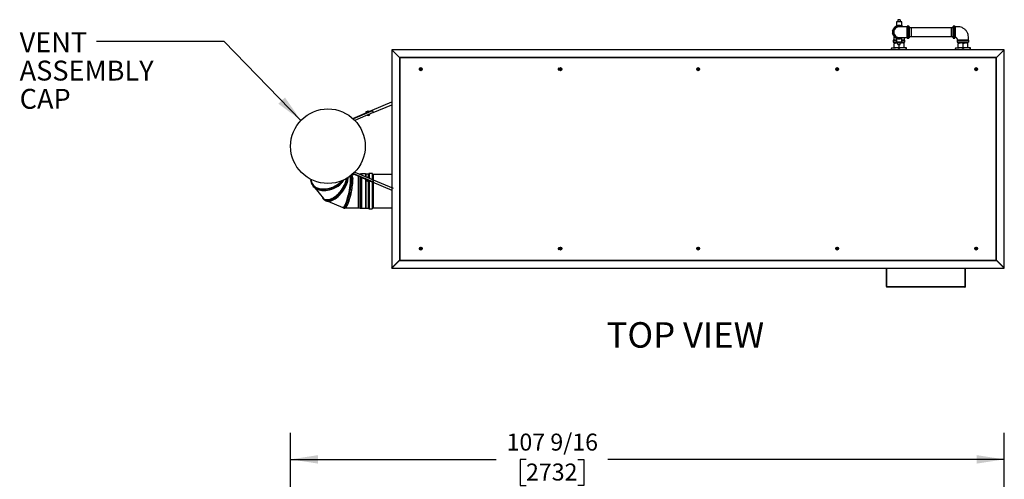
# Model space of a CAD drawing. Units: inches. Extents: x 0.7 to 15.3, y 0.6 to 10.4.
# Drawn here: x 4.6 to 9.3, y 8.3 to 10.4 of the extents above; entities that cross this region are included whole.
import ezdxf

# ---------------------------------------------------------------- set-up
doc = ezdxf.new("R2010")
doc.units = ezdxf.units.IN
doc.header["$MEASUREMENT"] = 0
doc.layers.add('FORMAT', color=7, linetype='Continuous')
doc.styles.add('SLDTEXTSTYLE0', font='TXT', dxfattribs={"width": 0.605})
doc.dimstyles.new('SLDDIMSTYLE0', dxfattribs={"dimtxt": 0.08, "dimasz": 0.13, "dimexe": 0, "dimexo": 0.0625, "dimgap": 0.02, "dimtad": 0, "dimtih": 1, "dimtoh": 1, "dimdec": 6, "dimlfac": 32, "dimrnd": 1e-09, "dimzin": 12, "dimdsep": 46, "dimlunit": 5, "dimtxsty": 'SLDTEXTSTYLE0', "dimsah": 1, "dimcen": 0.09, "dimadec": 0, "dimazin": 3, "dimtfac": 1, "dimtdec": 0, "dimtofl": 0, "dimtmove": 0, "dimatfit": 3, "dimfxl": 0, "dimfrac": 2, "dimtolj": 1, "dimtzin": 12, "dimarcsym": 0})
doc.dimstyles.new('SLDDIMSTYLE4', dxfattribs={"dimtxt": 0.18, "dimasz": 0.13, "dimexe": 0, "dimexo": 0.0625, "dimgap": 0, "dimtad": 0, "dimtih": 1, "dimtoh": 1, "dimdec": 0, "dimrnd": 1e-09, "dimzin": 0, "dimdsep": 46, "dimlunit": 5, "dimtxsty": 'Standard', "dimsah": 1, "dimcen": 0.09, "dimadec": 0, "dimazin": 0, "dimtfac": 0.13, "dimtdec": 0, "dimtofl": 0, "dimtmove": 0, "dimatfit": 3, "dimfxl": 0, "dimfrac": 2, "dimtolj": 1, "dimtzin": 0, "dimarcsym": 0})

# ---------------------------------------------------------------- blocks, each defined once
blk = doc.blocks.new('_D_11')
at = {"layer": 'FORMAT'}
for p, q in [((5.9144, 8.0046), (5.9144, 8.4733)), ((9.2757, 7.3183), (9.2757, 8.4733)), ((5.9144, 8.3483), (6.8828, 8.3483)), ((7.0233, 8.3482), (6.9958, 8.3482)), ((6.9958, 8.3482), (6.9958, 8.2254)), ((7.2678, 8.3482), (7.2953, 8.3482)), ((7.2953, 8.3482), (7.2953, 8.2254)), ((9.2757, 8.3483), (7.4083, 8.3483)), ((6.9958, 8.2254), (7.0233, 8.2254)), ((7.2953, 8.2254), (7.2678, 8.2254))]:
    blk.add_line(p, q, dxfattribs=at)
for points in [[(5.9144, 8.3483), (6.0444, 8.3283), (6.0444, 8.3683)], [(9.2757, 8.3483), (9.1457, 8.3683), (9.1457, 8.3283)]]:
    blk.add_solid(points, dxfattribs=at)
at = {"layer": 'FORMAT', "char_height": 0.08, "attachment_point": 1, "style": 'SLDTEXTSTYLE0'}
for s, insert in [('107 9/16', (6.9317, 8.4697)), ('2732', (7.0233, 8.3286))]:
    blk.add_mtext(s, dxfattribs=dict(at, insert=insert))
blk = doc.blocks.new('SW_NOTE_0_11')
at = {"layer": 'FORMAT', "color": 0, "char_height": 0.09375, "attachment_point": 1, "style": 'SLDTEXTSTYLE0'}
for s, insert in [('VENT', (-0.3615, 0.0436)), ('ASSEMBLY', (-0.3615, -0.0895)), ('CAP', (-0.3615, -0.2226))]:
    blk.add_mtext(s, dxfattribs=dict(at, insert=insert))
blk = doc.blocks.new('SW_NOTE_0_12')
at = {"layer": 'FORMAT', "color": 0, "insert": (0.3975, 0.1547), "char_height": 0.12, "attachment_point": 2, "style": 'SLDTEXTSTYLE0'}
blk.add_mtext('TOP VIEW', dxfattribs=at)

msp = doc.modelspace()

# ---------------------------------------------------------------- linework, layer by layer
at = {"color": 7, "linetype": 'Continuous', "lineweight": 25}
for p, q in [((8.76751591, 10.40952033), (8.76751591, 10.39026289)), ((8.79290654, 10.40952033), (8.76751591, 10.40952033)), ((8.76933669, 10.39100471), (8.78021123, 10.39100471)), ((8.7730371, 10.41139533), (8.77181425, 10.41009388)), ((8.77181425, 10.41009388), (8.7718321, 10.40952033)), ((8.7886082, 10.41009388), (8.77181425, 10.41009388)), ((8.7730371, 10.41139533), (8.77437529, 10.41139533)), ((8.77437529, 10.42045783), (8.77437529, 10.41139533)), ((8.78604716, 10.42045783), (8.77437529, 10.42045783)), ((8.77603871, 10.41139533), (8.77437529, 10.41139533)), ((8.77603871, 10.41139533), (8.78438374, 10.41139533)), ((8.78021123, 10.39100471), (8.79108577, 10.39100471)), ((8.78604716, 10.41139533), (8.78438374, 10.41139533)), ((8.78604716, 10.42045783), (8.78604716, 10.41139533)), ((8.78604716, 10.41139533), (8.78738535, 10.41139533)), ((8.7886082, 10.41009388), (8.78738535, 10.41139533)), ((8.78859035, 10.40952033), (8.7886082, 10.41009388)), ((8.79290654, 10.39026289), (8.79290654, 10.40952033)), ((8.81771123, 10.36170783), (8.81771123, 10.38842658)), ((8.82614873, 10.38936408), (8.81864873, 10.38936408)), ((8.81864873, 10.38936408), (8.81864873, 10.36170783)), ((8.82614873, 10.33405158), (8.82614873, 10.38936408)), ((8.82708623, 10.38842658), (8.82708623, 10.33498908)), ((9.03441123, 10.36170783), (9.03441123, 10.38842658)), ((9.04284873, 10.38936408), (9.03534873, 10.38936408)), ((9.03534873, 10.38936408), (9.03534873, 10.36170783)), ((9.04284873, 10.33405158), (9.04284873, 10.38936408)), ((9.04378623, 10.38842658), (9.04378623, 10.33498908)), ((8.74940212, 10.36693864), (8.75483939, 10.37635627)), ((8.75483939, 10.34705939), (8.74940212, 10.35647702)), ((8.75483939, 10.37635627), (8.76027666, 10.3857739)), ((8.76027666, 10.33764177), (8.75483939, 10.34705939)), ((8.75513222, 10.34309816), (8.75513222, 10.32420783)), ((8.81771123, 10.33498908), (8.81771123, 10.36170783)), ((8.81864873, 10.36170783), (8.81864873, 10.33405158)), ((8.83651435, 10.38225471), (8.82708623, 10.38196116)), ((8.82708623, 10.3414545), (8.83651435, 10.34116096)), ((9.0249831, 10.38225471), (8.83651435, 10.38225471)), ((8.83651435, 10.38225471), (8.83651435, 10.34116096)), ((8.83651435, 10.34116096), (9.0249831, 10.34116096)), ((9.03441123, 10.38196116), (9.0249831, 10.38225471)), ((9.0249831, 10.38225471), (9.0249831, 10.34116096)), ((9.0249831, 10.34116096), (9.03441123, 10.3414545)), ((9.03441123, 10.33498908), (9.03441123, 10.36170783)), ((9.03534873, 10.36170783), (9.03534873, 10.33405158)), ((8.75255498, 10.32327033), (8.75255498, 10.31577033)), ((8.76751591, 10.32327033), (8.75255498, 10.32327033)), ((8.75255498, 10.31577033), (8.76751591, 10.31577033)), ((8.75349248, 10.32420783), (8.76751591, 10.32420783)), ((8.76751591, 10.31483283), (8.75349248, 10.31483283)), ((8.75677373, 10.31063283), (8.75677373, 10.30853948)), ((8.76849248, 10.31063283), (8.75677373, 10.31063283)), ((8.75677373, 10.28849689), (8.75677373, 10.30853948)), ((8.7599579, 10.31483283), (8.75989251, 10.31273283)), ((8.75989251, 10.31273283), (8.7599579, 10.31063283)), ((8.77236763, 10.31273283), (8.75989251, 10.31273283)), ((8.76751591, 10.33315277), (8.76751591, 10.31389533)), ((8.79290654, 10.31389533), (8.76751591, 10.31389533)), ((8.77437529, 10.31063283), (8.76849248, 10.31063283)), ((8.78021123, 10.33241096), (8.76933669, 10.33241096)), ((8.7718321, 10.31389533), (8.77181425, 10.31332178)), ((8.77181425, 10.31332178), (8.7730371, 10.31202033)), ((8.77181425, 10.31332178), (8.78021123, 10.31332178)), ((8.77437529, 10.31202033), (8.7730371, 10.31202033)), ((8.77437529, 10.30295783), (8.77437529, 10.31202033)), ((8.77437529, 10.31202033), (8.77603871, 10.31202033)), ((8.77437529, 10.30295783), (8.78604716, 10.30295783)), ((8.78438374, 10.31202033), (8.77603871, 10.31202033)), ((8.79108577, 10.33241096), (8.78021123, 10.33241096)), ((8.78021123, 10.31332178), (8.7886082, 10.31332178)), ((8.78021123, 10.28849689), (8.78021123, 10.30295783)), ((8.78438374, 10.31202033), (8.78604716, 10.31202033)), ((8.78738535, 10.31202033), (8.78604716, 10.31202033)), ((8.78604716, 10.30295783), (8.78604716, 10.31202033)), ((8.78604716, 10.31006736), (8.79192998, 10.31063283)), ((8.79192998, 10.31063283), (8.78604716, 10.31063283)), ((8.78738535, 10.31202033), (8.7886082, 10.31332178)), ((8.80052994, 10.31273283), (8.78805482, 10.31273283)), ((8.7886082, 10.31332178), (8.78859035, 10.31389533)), ((8.80364873, 10.31063283), (8.79192998, 10.31063283)), ((8.79290654, 10.31389533), (8.79290654, 10.33315277)), ((8.79290654, 10.32420783), (8.80692998, 10.32420783)), ((8.80786748, 10.32327033), (8.79290654, 10.32327033)), ((8.79290654, 10.31577033), (8.80786748, 10.31577033)), ((8.80692998, 10.31483283), (8.79290654, 10.31483283)), ((8.80052994, 10.31273283), (8.80046456, 10.31483283)), ((8.80046456, 10.31063283), (8.80052994, 10.31273283)), ((8.80364873, 10.30853948), (8.80364873, 10.31063283)), ((8.80364873, 10.28849689), (8.80364873, 10.30853948)), ((8.80529023, 10.32420783), (8.80529023, 10.33662882)), ((8.80786748, 10.31577033), (8.80786748, 10.32327033)), ((8.81864873, 10.33405158), (8.82614873, 10.33405158)), ((9.03534873, 10.33405158), (9.04284873, 10.33405158)), ((9.05362998, 10.32327033), (9.05362998, 10.31577033)), ((9.10894248, 10.32327033), (9.05362998, 10.32327033)), ((9.05362998, 10.31577033), (9.10894248, 10.31577033)), ((9.05456748, 10.32420783), (9.10800498, 10.32420783)), ((9.10800498, 10.31483283), (9.05456748, 10.31483283)), ((9.05784873, 10.31063283), (9.05784873, 10.30853948)), ((9.06956748, 10.31063283), (9.05784873, 10.31063283)), ((9.05784873, 10.28849689), (9.05784873, 10.30853948)), ((9.0610329, 10.31483283), (9.06096751, 10.31273283)), ((9.06096751, 10.31273283), (9.0610329, 10.31063283)), ((9.06096751, 10.31273283), (9.10160494, 10.31273283)), ((9.09300498, 10.31063283), (9.06956748, 10.31063283)), ((9.08128623, 10.28849689), (9.08128623, 10.30853948)), ((9.10472373, 10.31063283), (9.09300498, 10.31063283)), ((9.10160494, 10.31273283), (9.10153956, 10.31483283)), ((9.10153956, 10.31063283), (9.10160494, 10.31273283)), ((9.10472373, 10.30853948), (9.10472373, 10.31063283)), ((9.10472373, 10.28849689), (9.10472373, 10.30853948)), ((9.10894248, 10.31577033), (9.10894248, 10.32327033)), ((6.4271887, 10.24172439), (6.39112013, 10.27779296)), ((6.39112013, 10.27779296), (6.39218079, 10.27779296)), ((6.39112013, 10.27779296), (6.39112013, 9.25062518)), ((6.42824936, 10.24172439), (6.39218079, 10.27779296)), ((6.42827146, 10.24280715), (6.39220289, 10.27887572)), ((9.2746613, 10.27887572), (6.39220289, 10.27887572)), ((6.39220289, 10.27887572), (6.39220289, 10.27781506)), ((6.42827146, 10.24174649), (6.39220289, 10.27781506)), ((8.74505498, 10.28849689), (8.74505498, 10.28535686)), ((8.74505498, 10.28849689), (8.7626331, 10.28849689)), ((8.74505498, 10.27887572), (8.74505498, 10.28535686)), ((8.79778935, 10.28849689), (8.7626331, 10.28849689)), ((8.78021123, 10.27887572), (8.78021123, 10.28535686)), ((8.81536748, 10.28849689), (8.79778935, 10.28849689)), ((8.81536748, 10.28535686), (8.81536748, 10.28849689)), ((8.81536748, 10.27887572), (8.81536748, 10.28535686)), ((9.04612998, 10.28849689), (9.04612998, 10.28535686)), ((9.04612998, 10.28849689), (9.0637081, 10.28849689)), ((9.04612998, 10.27887572), (9.04612998, 10.28535686)), ((9.09886435, 10.28849689), (9.0637081, 10.28849689)), ((9.08128623, 10.27887572), (9.08128623, 10.28535686)), ((9.11644248, 10.28849689), (9.09886435, 10.28849689)), ((9.11644248, 10.28535686), (9.11644248, 10.28849689)), ((9.11644248, 10.27887572), (9.11644248, 10.28535686)), ((9.23859273, 10.24280715), (9.2746613, 10.27887572)), ((9.23859273, 10.24174649), (9.2746613, 10.27781506)), ((9.23861482, 10.24172439), (9.27468339, 10.27779296)), ((9.23967548, 10.24172439), (9.27574405, 10.27779296)), ((9.2746613, 10.27887572), (9.2746613, 10.27781506)), ((9.27574405, 10.27779296), (9.27468339, 10.27779296)), ((9.27574405, 9.25062518), (9.27574405, 10.27779296)), ((6.4271887, 10.24172439), (6.42824936, 10.24172439)), ((6.4271887, 10.24172439), (6.4271887, 9.28669375)), ((9.23859273, 10.24280715), (6.42827146, 10.24280715)), ((6.42827146, 10.24280715), (6.42827146, 10.24174649)), ((9.23792981, 10.24106148), (6.42893437, 10.24106148)), ((6.42893437, 10.24106148), (6.42893437, 9.28735666)), ((9.23792981, 9.28735666), (9.23792981, 10.24106148)), ((9.23859273, 10.24280715), (9.23859273, 10.24174649)), ((9.23967548, 10.24172439), (9.23861482, 10.24172439)), ((9.23967548, 9.28669375), (9.23967548, 10.24172439)), ((6.52805709, 10.19297226), (6.52317428, 10.19015316)), ((6.52317428, 10.19015316), (6.52317428, 10.18451498)), ((6.52317428, 10.18451498), (6.52805709, 10.18169589)), ((6.5329399, 10.19015316), (6.52805709, 10.19297226)), ((6.52805709, 10.18169589), (6.5329399, 10.18451498)), ((6.5329399, 10.18451498), (6.5329399, 10.19015316)), ((7.18624459, 10.19297226), (7.18136178, 10.19015316)), ((7.18136178, 10.19015316), (7.18136178, 10.18451498)), ((7.18136178, 10.18451498), (7.18624459, 10.18169589)), ((7.1911274, 10.19015316), (7.18624459, 10.19297226)), ((7.18624459, 10.18169589), (7.1911274, 10.18451498)), ((7.1911274, 10.18451498), (7.1911274, 10.19015316)), ((7.83355709, 10.19297226), (7.82867428, 10.19015316)), ((7.82867428, 10.19015316), (7.82867428, 10.18451498)), ((7.82867428, 10.18451498), (7.83355709, 10.18169589)), ((7.8384399, 10.19015316), (7.83355709, 10.19297226)), ((7.83355709, 10.18169589), (7.8384399, 10.18451498)), ((7.8384399, 10.18451498), (7.8384399, 10.19015316)), ((8.48874459, 10.19297226), (8.48386178, 10.19015316)), ((8.48386178, 10.19015316), (8.48386178, 10.18451498)), ((8.48386178, 10.18451498), (8.48874459, 10.18169589)), ((8.4936274, 10.19015316), (8.48874459, 10.19297226)), ((8.48874459, 10.18169589), (8.4936274, 10.18451498)), ((8.4936274, 10.18451498), (8.4936274, 10.19015316)), ((9.14368209, 10.19297226), (9.13879928, 10.19015316)), ((9.13879928, 10.19015316), (9.13879928, 10.18451498)), ((9.13879928, 10.18451498), (9.14368209, 10.18169589)), ((9.1485649, 10.19015316), (9.14368209, 10.19297226)), ((9.14368209, 10.18169589), (9.1485649, 10.18451498)), ((9.1485649, 10.18451498), (9.1485649, 10.19015316)), ((6.20790869, 9.9547561), (6.29878039, 9.99332885)), ((6.29992206, 9.99063925), (6.21027329, 9.9525856)), ((6.30335927, 9.98254168), (6.21704428, 9.94590314)), ((6.26899878, 9.98601726), (6.27214391, 9.98735229)), ((6.26899878, 9.98601726), (6.26923726, 9.98545544)), ((6.26923726, 9.98545544), (6.27214391, 9.98735229)), ((6.26923726, 9.98545544), (6.27091581, 9.98150103)), ((6.27214391, 9.98735229), (6.27843416, 9.99002234)), ((6.2756637, 9.97030942), (6.27549243, 9.97071291)), ((6.27552752, 9.98812549), (6.27843416, 9.99002234)), ((6.27552752, 9.98812549), (6.27720606, 9.98417109)), ((6.2756637, 9.97030942), (6.27904852, 9.9710829)), ((6.27590226, 9.9697474), (6.2756637, 9.97030942)), ((6.27590226, 9.9697474), (6.27904852, 9.9710829)), ((6.27843416, 9.99002234), (6.28157929, 9.99135737)), ((6.27859905, 9.97089212), (6.27953236, 9.96869339)), ((6.27904852, 9.9710829), (6.28534103, 9.97375392)), ((6.27953236, 9.96869339), (6.2867238, 9.97174598)), ((6.28076164, 9.96819673), (6.28622714, 9.97051669)), ((6.28181777, 9.99079554), (6.28157929, 9.99135737)), ((6.28195621, 9.97298043), (6.28178494, 9.97338392)), ((6.28181777, 9.99079554), (6.28349631, 9.98684114)), ((6.28195621, 9.97298043), (6.28534103, 9.97375392)), ((6.28534103, 9.97375392), (6.28848729, 9.97508942)), ((6.2867238, 9.97174598), (6.2857905, 9.9739447)), ((6.28622714, 9.97051669), (6.2867238, 9.97174598)), ((6.28824872, 9.97565145), (6.28807745, 9.97605493)), ((6.28824872, 9.97565145), (6.28848729, 9.97508942)), ((6.29878039, 9.99332885), (6.29992206, 9.99063925)), ((6.29992206, 9.99063925), (6.30335927, 9.98254168)), ((6.27953236, 9.96869339), (6.28076164, 9.96819673)), ((6.21351901, 9.69122011), (6.20521124, 9.69122011)), ((6.29878039, 9.6550288), (6.20790869, 9.69360155)), ((6.21027329, 9.69577205), (6.29992206, 9.6577184)), ((6.21704428, 9.70245451), (6.30335927, 9.66581597)), ((6.24184414, 9.69287636), (6.24035348, 9.69256034)), ((6.24198105, 9.69284734), (6.24184414, 9.69287636)), ((6.24184414, 9.6919276), (6.24184414, 9.69287636)), ((6.24207851, 9.69333166), (6.24198105, 9.69287316)), ((6.24198105, 9.69287316), (6.24198105, 9.69186948)), ((6.24598476, 9.69250136), (6.24207851, 9.69333166)), ((6.24207851, 9.69333166), (6.24207851, 9.69182811)), ((6.24793789, 9.69328261), (6.24598476, 9.69250136)), ((6.24598476, 9.69250136), (6.24598476, 9.69017001)), ((6.26746914, 9.69328261), (6.24793789, 9.69328261)), ((6.24793789, 9.69328261), (6.24793789, 9.68934095)), ((6.26942226, 9.69250136), (6.26746914, 9.69328261)), ((6.26746914, 9.69328261), (6.26746914, 9.68105043)), ((6.28084414, 9.69250136), (6.26942226, 9.69250136)), ((6.26942226, 9.69250136), (6.26942226, 9.68022138)), ((6.28084414, 9.68012591), (6.28084414, 9.69250136)), ((6.28254726, 9.69420449), (6.28254726, 9.67940297)), ((6.29832851, 9.69590761), (6.28425039, 9.69590761)), ((6.28425039, 9.69590761), (6.28425039, 9.67868004)), ((6.29832851, 9.69590761), (6.29832851, 9.6679514)), ((6.30067226, 9.66695654), (6.30067226, 9.69356386)), ((6.39112013, 9.69122011), (6.30301601, 9.69122011)), ((6.30301601, 9.69122011), (6.30301601, 9.66596168)), ((6.01074891, 9.66409015), (6.01097741, 9.6673835)), ((6.01185544, 9.66117007), (6.01074891, 9.66409015)), ((6.01111772, 9.66728652), (6.01091872, 9.66432069)), ((6.01181062, 9.66171522), (6.01094027, 9.66401203)), ((6.01135013, 9.66480353), (6.01148818, 9.66710119)), ((6.01167616, 9.66335084), (6.01139305, 9.66409796)), ((6.01143924, 9.66486665), (6.01142686, 9.66466054)), ((6.01157184, 9.66697776), (6.01157184, 9.66550428)), ((6.01447311, 9.64775768), (6.01451844, 9.64763242)), ((6.20593023, 9.64533774), (6.20594107, 9.64544349)), ((6.20714875, 9.67238309), (6.20724891, 9.66818223)), ((6.23403164, 9.5569455), (6.23403164, 9.68251302)), ((6.24184414, 9.53225136), (6.24184414, 9.67919681)), ((6.24198105, 9.67913869), (6.24198105, 9.66935111)), ((6.24198105, 9.66935111), (6.24198105, 9.53225457)), ((6.24207851, 9.67909732), (6.24207851, 9.53179606)), ((6.24598476, 9.67743922), (6.24598476, 9.66908821)), ((6.24598476, 9.66908821), (6.24598476, 9.53262636)), ((6.24793789, 9.67661017), (6.24793789, 9.53184511)), ((6.26746914, 9.66831964), (6.26746914, 9.53184511)), ((6.26923726, 9.66290221), (6.26899878, 9.66234039)), ((6.27214391, 9.66100537), (6.26899878, 9.66234039)), ((6.26923726, 9.66290221), (6.27091581, 9.66685662)), ((6.26942226, 9.66749059), (6.26942226, 9.66333805)), ((6.26942226, 9.66216064), (6.26942226, 9.53262636)), ((6.27843416, 9.65833531), (6.27214391, 9.66100537)), ((6.27552752, 9.66023216), (6.27214391, 9.66100537)), ((6.27549243, 9.67764474), (6.2756637, 9.67804823)), ((6.27552752, 9.66023216), (6.27720606, 9.66418657)), ((6.2756637, 9.67804823), (6.27590226, 9.67861026)), ((6.27590226, 9.67861026), (6.27904852, 9.67727475)), ((6.28181777, 9.65756211), (6.27843416, 9.65833531)), ((6.28157929, 9.65700028), (6.27843416, 9.65833531)), ((6.27953236, 9.67966426), (6.27859905, 9.67746554)), ((6.28195621, 9.67537722), (6.27904852, 9.67727475)), ((6.27904852, 9.67727475), (6.28534103, 9.67460374)), ((6.28076164, 9.68016092), (6.27953236, 9.67966426)), ((6.2867238, 9.67661167), (6.27953236, 9.67966426)), ((6.28622714, 9.67784096), (6.28076164, 9.68016092)), ((6.28084414, 9.53262636), (6.28084414, 9.65731234)), ((6.28157929, 9.65700028), (6.28181777, 9.65756211)), ((6.28178494, 9.67497373), (6.28195621, 9.67537722)), ((6.28181777, 9.65756211), (6.28349631, 9.66151651)), ((6.28254726, 9.65928069), (6.28254726, 9.53092324)), ((6.28425039, 9.66119643), (6.28425039, 9.52922011)), ((6.28824872, 9.6727062), (6.28534103, 9.67460374)), ((6.28534103, 9.67460374), (6.28848729, 9.67326823)), ((6.2857905, 9.67441295), (6.2867238, 9.67661167)), ((6.2867238, 9.67661167), (6.28622714, 9.67784096)), ((6.28807745, 9.67230272), (6.28824872, 9.6727062)), ((6.28848729, 9.67326823), (6.28824872, 9.6727062)), ((6.29832851, 9.65522062), (6.29832851, 9.52922011)), ((6.29992206, 9.6577184), (6.29878039, 9.6550288)), ((6.30335927, 9.66581597), (6.29992206, 9.6577184)), ((6.30067226, 9.53156386), (6.30067226, 9.65948577)), ((6.30153164, 9.55668033), (6.30153164, 9.66151033)), ((6.30301601, 9.6650073), (6.30301601, 9.53390761)), ((6.02815807, 9.62834322), (6.0692881, 9.57796943)), ((6.2039091, 9.62932333), (6.20441492, 9.63284698)), ((6.07368782, 9.57234384), (6.07395707, 9.57215357)), ((6.07807034, 9.57182524), (6.07795821, 9.57193281)), ((6.09034796, 9.56457956), (6.16041465, 9.53597495)), ((6.23403164, 9.53390761), (6.23403164, 9.5569455)), ((6.17286177, 9.53390761), (6.23403164, 9.53390761)), ((6.23403164, 9.53390761), (6.24184414, 9.53225136)), ((6.24184414, 9.53225136), (6.24198105, 9.53228039)), ((6.24198105, 9.53225457), (6.24207851, 9.53179606)), ((6.24207851, 9.53179606), (6.24598476, 9.53262636)), ((6.24598476, 9.53262636), (6.24793789, 9.53184511)), ((6.24793789, 9.53184511), (6.26746914, 9.53184511)), ((6.26746914, 9.53184511), (6.26942226, 9.53262636)), ((6.26942226, 9.53262636), (6.28084414, 9.53262636)), ((6.28425039, 9.52922011), (6.29832851, 9.52922011)), ((6.30301601, 9.53390761), (6.39112013, 9.53390761)), ((6.52805709, 9.34734726), (6.52317428, 9.34452816)), ((6.52317428, 9.34452816), (6.52317428, 9.33888998)), ((6.52317428, 9.33888998), (6.52805709, 9.33607089)), ((6.5329399, 9.34452816), (6.52805709, 9.34734726)), ((6.52805709, 9.33607089), (6.5329399, 9.33888998)), ((6.5329399, 9.33888998), (6.5329399, 9.34452816)), ((7.18624459, 9.34734726), (7.18136178, 9.34452816)), ((7.18136178, 9.34452816), (7.18136178, 9.33888998)), ((7.18136178, 9.33888998), (7.18624459, 9.33607089)), ((7.1911274, 9.34452816), (7.18624459, 9.34734726)), ((7.18624459, 9.33607089), (7.1911274, 9.33888998)), ((7.1911274, 9.33888998), (7.1911274, 9.34452816)), ((7.83355709, 9.34734726), (7.82867428, 9.34452816)), ((7.82867428, 9.34452816), (7.82867428, 9.33888998)), ((7.82867428, 9.33888998), (7.83355709, 9.33607089)), ((7.8384399, 9.34452816), (7.83355709, 9.34734726)), ((7.83355709, 9.33607089), (7.8384399, 9.33888998)), ((7.8384399, 9.33888998), (7.8384399, 9.34452816)), ((8.48874459, 9.34734726), (8.48386178, 9.34452816)), ((8.48386178, 9.34452816), (8.48386178, 9.33888998)), ((8.48386178, 9.33888998), (8.48874459, 9.33607089)), ((8.4936274, 9.34452816), (8.48874459, 9.34734726)), ((8.48874459, 9.33607089), (8.4936274, 9.33888998)), ((8.4936274, 9.33888998), (8.4936274, 9.34452816)), ((9.14368209, 9.34734726), (9.13879928, 9.34452816)), ((9.13879928, 9.34452816), (9.13879928, 9.33888998)), ((9.13879928, 9.33888998), (9.14368209, 9.33607089)), ((9.1485649, 9.34452816), (9.14368209, 9.34734726)), ((9.14368209, 9.33607089), (9.1485649, 9.33888998)), ((9.1485649, 9.33888998), (9.1485649, 9.34452816)), ((6.4271887, 9.28669375), (6.39112013, 9.25062518)), ((6.42824936, 9.28669375), (6.39218079, 9.25062518)), ((6.42827146, 9.28667165), (6.39220289, 9.25060308)), ((6.42827146, 9.28561099), (6.39220289, 9.24954242)), ((6.4271887, 9.28669375), (6.42824936, 9.28669375)), ((6.42827146, 9.28561099), (6.42827146, 9.28667165)), ((6.42827146, 9.28561099), (9.23859273, 9.28561099)), ((6.42893437, 9.28735666), (9.23792981, 9.28735666)), ((9.23859273, 9.28561099), (9.23859273, 9.28667165)), ((9.23859273, 9.28667165), (9.2746613, 9.25060308)), ((9.23859273, 9.28561099), (9.2746613, 9.24954242)), ((9.23967548, 9.28669375), (9.23861482, 9.28669375)), ((9.23861482, 9.28669375), (9.27468339, 9.25062518)), ((9.23967548, 9.28669375), (9.27574405, 9.25062518)), ((6.39112013, 9.25062518), (6.39218079, 9.25062518)), ((6.39220289, 9.24954242), (6.39220289, 9.25060308)), ((6.39220289, 9.24954242), (9.2746613, 9.24954242)), ((8.72038534, 9.16266207), (8.72038534, 9.24954242)), ((8.72188534, 9.16266207), (8.72188534, 9.24954242)), ((8.72210631, 9.16122744), (8.72210631, 9.24954242)), ((9.09122687, 9.16122744), (9.09122687, 9.24954242)), ((9.09144784, 9.16266207), (9.09144784, 9.24954242)), ((9.09294784, 9.16266207), (9.09294784, 9.24954242)), ((9.2746613, 9.24954242), (9.2746613, 9.25060308)), ((9.27574405, 9.25062518), (9.27468339, 9.25062518)), ((8.72188534, 9.16266207), (8.72038534, 9.16266207)), ((8.72229009, 9.1609164), (8.72210631, 9.16122744)), ((9.09104309, 9.1609164), (8.72229009, 9.1609164)), ((9.09047909, 9.16019332), (8.72285409, 9.16019332)), ((9.09104309, 9.1609164), (9.09122687, 9.16122744)), ((9.09144784, 9.16266207), (9.09294784, 9.16266207))]:
    msp.add_line(p, q, dxfattribs=at)
at = {"color": 7, "linetype": 'Continuous', "lineweight": 25, "flags": 128}
for points in [[(8.81771123, 10.38678684), (8.81482531, 10.38678684), (8.80918113, 10.38678684), (8.8045654, 10.38678684), (8.80097819, 10.38678684), (8.79833623, 10.38678684), (8.79652736, 10.38678684), (8.79489213, 10.38678684), (8.79317205, 10.38678684), (8.79139403, 10.38678684), (8.7895863, 10.38678684), (8.78776474, 10.38678664), (8.78601434, 10.38678506), (8.78445318, 10.38677964), (8.78322213, 10.3867666), (8.78258503, 10.38673811), (8.78263054, 10.38672677)], [(9.10636435, 10.32420783), (9.10636435, 10.33168506), (9.10635958, 10.33895715), (9.10586551, 10.34524688), (9.10480744, 10.35049891), (9.10348093, 10.35477287), (9.10211618, 10.3581392), (9.10067067, 10.36108067), (9.09927985, 10.36351228), (9.09760767, 10.36606547), (9.09562124, 10.36870516), (9.09332316, 10.37135248), (9.09100514, 10.37367534), (9.08878199, 10.37563515), (9.08669905, 10.37726868), (9.08433659, 10.37891406), (9.08089298, 10.38096649), (9.07709019, 10.38281476), (9.07234846, 10.38457848), (9.06658828, 10.38599943), (9.05974685, 10.38674943), (9.05186776, 10.38678596), (9.04378623, 10.38678596)], [(8.75677373, 10.30853948), (8.76251507, 10.31005827), (8.76849248, 10.31063283)], [(8.76849248, 10.31063283), (8.76932603, 10.31062143), (8.77437529, 10.31004491)], [(9.05784873, 10.30853948), (9.06359007, 10.31005827), (9.06956748, 10.31063283)], [(9.08128623, 10.30853948), (9.08702757, 10.31005827), (9.09300498, 10.31063283)], [(6.42824936, 10.24172439), (6.42856364, 10.24139294), (6.42893437, 10.24106148)], [(9.23859273, 10.24174649), (9.23826127, 10.24143221), (9.23792981, 10.24106148)], [(6.27214391, 9.98735229), (6.2723688, 9.98744414), (6.27552752, 9.98812549)], [(6.27843416, 9.99002234), (6.27865905, 9.99011419), (6.28181777, 9.99079554)], [(6.27904852, 9.9710829), (6.27927089, 9.9711809), (6.28195621, 9.97298043)], [(6.28534103, 9.97375392), (6.2855634, 9.97385192), (6.28824872, 9.97565145)], [(6.0104951, 9.66765009), (6.01029613, 9.66400436), (6.01101956, 9.65654193), (6.01316228, 9.64949321), (6.01597629, 9.64409237), (6.01969003, 9.63911094), (6.02422813, 9.63463901), (6.02955962, 9.630716), (6.03561184, 9.62737015), (6.04227067, 9.62465453), (6.04969489, 9.62254445), (6.05762038, 9.62113067), (6.0659036, 9.62043118), (6.07476642, 9.62047222), (6.0838503, 9.62127734), (6.09298879, 9.62282669), (6.10224195, 9.62515246), (6.11137975, 9.62820718), (6.1202287, 9.63194142), (6.12871998, 9.63634634), (6.13674779, 9.64136387), (6.14414741, 9.64690094), (6.1506775, 9.65276682), (6.15645776, 9.65902596), (6.15922336, 9.66270799)], [(6.15859182, 9.6624513), (6.15587136, 9.65888679), (6.15048699, 9.65306702), (6.14444628, 9.64758734), (6.13942386, 9.64366182), (6.13408926, 9.63998408), (6.12847974, 9.63657725), (6.12263237, 9.63346075), (6.11443267, 9.6297518), (6.10594286, 9.62663125), (6.09730708, 9.62414786), (6.0904924, 9.62266046), (6.08367882, 9.62158124), (6.0745552, 9.62079937), (6.06560469, 9.62079608), (6.05699621, 9.62157158), (6.04882653, 9.62313353), (6.0411688, 9.62546583), (6.03418048, 9.62852966), (6.02960156, 9.63118604), (6.02544819, 9.63419495), (6.02189631, 9.63739748), (6.01879546, 9.64088755), (6.01541058, 9.64595404), (6.01290933, 9.65144763), (6.01134778, 9.65726745), (6.01074891, 9.66409015)], [(6.01135013, 9.66480353), (6.01153909, 9.66493738), (6.01157864, 9.66500125)], [(6.01157184, 9.66550428), (6.01158614, 9.66444586), (6.01192967, 9.66026702), (6.01247243, 9.65727545), (6.01428946, 9.65152509), (6.01555352, 9.64878695), (6.01877631, 9.64361576), (6.02293812, 9.63885803), (6.02653066, 9.63570916), (6.03054574, 9.63287268), (6.03508656, 9.63029787), (6.0400058, 9.62808702), (6.04514121, 9.62629249), (6.050566, 9.62486328), (6.05640009, 9.62378805), (6.06245828, 9.62311268), (6.06910829, 9.622832), (6.07591346, 9.62300874), (6.08304222, 9.62366355), (6.09022809, 9.62478881)], [(6.01268166, 9.65069878), (6.01325199, 9.64919371), (6.0136808, 9.6480621), (6.01396809, 9.64730396), (6.01411386, 9.64691929), (6.01413596, 9.64686096), (6.01415282, 9.64681647), (6.01417266, 9.6467641), (6.01419551, 9.64670387), (6.0142503, 9.6465598), (6.01431749, 9.64638421), (6.01472067, 9.64536541), (6.01559601, 9.64337292), (6.01707076, 9.64057752), (6.01915207, 9.63738628), (6.02171682, 9.63419992), (6.02504391, 9.63085585), (6.02903981, 9.6276318), (6.03375913, 9.62460274), (6.03751689, 9.62264318), (6.04085086, 9.62117608), (6.04359519, 9.62013413), (6.04562679, 9.61944905), (6.04819373, 9.61867969), (6.05156672, 9.61781946), (6.05588608, 9.61694691), (6.06125139, 9.61618807), (6.06774888, 9.61570085), (6.07407576, 9.61564448), (6.0809248, 9.61601575), (6.08794544, 9.61684299), (6.09862851, 9.61894202), (6.10924774, 9.62202823), (6.1195139, 9.62603622), (6.12917197, 9.63082812), (6.13800491, 9.63624179), (6.1458634, 9.64209713), (6.15029735, 9.64595877), (6.15385979, 9.64943502), (6.15668715, 9.65248925), (6.15889964, 9.65510519), (6.16060132, 9.65728157), (6.16187591, 9.65902361), (6.16268895, 9.66019284), (6.16389334, 9.66202104), (6.16545128, 9.66459045), (6.16603539, 9.66567485)], [(6.01378262, 9.65068769), (6.01308001, 9.65368208), (6.01291441, 9.65587672)], [(6.01362073, 9.65364144), (6.01380204, 9.65224018), (6.01391937, 9.65180427)], [(6.02058509, 9.64134864), (6.01882296, 9.64329528), (6.01681642, 9.64506581), (6.01537606, 9.6463475), (6.01478709, 9.64729072), (6.01450774, 9.64776233), (6.01448992, 9.64775994)], [(6.06560935, 9.58247496), (6.06732706, 9.57874155), (6.0700457, 9.57497886), (6.07336782, 9.5719962), (6.07727074, 9.56982281), (6.08170128, 9.56846312), (6.08657588, 9.56793272), (6.09201078, 9.56825905), (6.09781264, 9.56944617), (6.10387638, 9.57146498), (6.11036442, 9.57441452), (6.11701428, 9.57820069), (6.12370412, 9.58274902), (6.1304779, 9.58811139), (6.13716723, 9.59416486), (6.14364511, 9.60080305), (6.14986117, 9.60799455), (6.15573793, 9.61564656), (6.16115482, 9.62361196), (6.16593519, 9.63162082), (6.17016663, 9.63977686), (6.17375716, 9.64791649), (6.17656906, 9.65569202), (6.17870758, 9.66329523), (6.18012466, 9.67057264), (6.18043768, 9.67335349)], [(6.18010729, 9.67313511), (6.17952221, 9.66866387), (6.17846099, 9.66344991), (6.17703337, 9.65808018), (6.17524896, 9.652592), (6.17312324, 9.64702332), (6.16973735, 9.63944525), (6.16579572, 9.6318585), (6.16137362, 9.62439645), (6.15769695, 9.61882272), (6.15379175, 9.61339432), (6.1496853, 9.60814663), (6.14540472, 9.60311119), (6.13940212, 9.59671136), (6.13318716, 9.59080471), (6.12686532, 9.58548732), (6.12187663, 9.58176355), (6.11688875, 9.57844833), (6.11020979, 9.57467236), (6.10365757, 9.57173179), (6.09735572, 9.56968224), (6.0913751, 9.56856316), (6.08576925, 9.56838243), (6.08065344, 9.56915291), (6.07730144, 9.57030662), (6.07426097, 9.57195252), (6.07166081, 9.57398943), (6.06939083, 9.5764619), (6.06691293, 9.58041758), (6.06656571, 9.58130367)], [(6.06931331, 9.57799099), (6.07163354, 9.57553519), (6.07472916, 9.57331157), (6.07853214, 9.57159581), (6.08293239, 9.5705789), (6.08535379, 9.57035978), (6.08795467, 9.57034819), (6.09073597, 9.57056214), (6.09369681, 9.57101971), (6.09596988, 9.57151791), (6.09839788, 9.57218042), (6.10098242, 9.57302428), (6.1037236, 9.57406685), (6.10661982, 9.57532566), (6.10921797, 9.57658705), (6.1120875, 9.57812001), (6.11467145, 9.57962305), (6.1173456, 9.58129871), (6.12079345, 9.5836366), (6.1237203, 9.5857778), (6.12611003, 9.58763331), (6.12796299, 9.58913905), (6.13048605, 9.59128385), (6.13282074, 9.59336792), (6.13496708, 9.5953702), (6.13970808, 9.60009693), (6.14401566, 9.60478024), (6.1478901, 9.60934015), (6.15363219, 9.61678845), (6.15865452, 9.62412253), (6.1616543, 9.62896052), (6.1643887, 9.63374709), (6.16685775, 9.63845632), (6.16937404, 9.64374974), (6.17157166, 9.6489365), (6.17338495, 9.6537973), (6.17485779, 9.65834642), (6.17607061, 9.66276867), (6.1777992, 9.67172456), (6.17781007, 9.67188068)], [(6.17739024, 9.67165941), (6.17673322, 9.66750799), (6.17567918, 9.66270208), (6.17352696, 9.65530193), (6.17051561, 9.64724146), (6.16652375, 9.63852454), (6.16406853, 9.63383832), (6.16135087, 9.62907764), (6.15837113, 9.62426816), (6.15340637, 9.6170074), (6.14767683, 9.60956368), (6.14381788, 9.60501819), (6.13953563, 9.60036045), (6.13483074, 9.59566845), (6.13154794, 9.59263917), (6.12786733, 9.58947079), (6.1247569, 9.58697519), (6.12074368, 9.58399768), (6.1171916, 9.58158859), (6.11457953, 9.5799529), (6.11208602, 9.57850095), (6.10923073, 9.5769723), (6.10667102, 9.57572648), (6.10311337, 9.57419922), (6.09978739, 9.57299671), (6.09669556, 9.57208696), (6.09383665, 9.5714384), (6.08995828, 9.57088524), (6.08639396, 9.57075152), (6.08314423, 9.5709957), (6.07877371, 9.57200461), (6.07499794, 9.57370771), (6.0719244, 9.57591593), (6.0696241, 9.57835184)], [(6.07341673, 9.57196143), (6.07547094, 9.57050973), (6.07640444, 9.56985375), (6.0772787, 9.569247), (6.07809749, 9.56869266), (6.07886568, 9.56819498), (6.08019943, 9.56741946), (6.08150241, 9.56675916), (6.0827853, 9.56619438), (6.08571403, 9.56526077), (6.08817752, 9.56479629), (6.09036157, 9.5645782), (6.09219051, 9.56451979), (6.09367889, 9.56454856), (6.09701531, 9.56484002), (6.10110781, 9.56558498), (6.10603074, 9.56698172), (6.11167872, 9.56918218), (6.11780177, 9.57222859), (6.12432233, 9.57618079), (6.1311363, 9.58106433), (6.13811016, 9.58685243), (6.14507979, 9.59349045), (6.15182913, 9.60080959), (6.15810834, 9.60852661), (6.1638001, 9.61644296), (6.16882741, 9.6243739), (6.17315026, 9.63215562), (6.17675999, 9.63964947), (6.17968989, 9.64678314), (6.18204248, 9.65370147), (6.18381516, 9.66034152), (6.18500634, 9.66659057), (6.18563466, 9.67237199), (6.18573745, 9.67685649)], [(6.09022809, 9.62478881), (6.09421494, 9.62561547), (6.09747928, 9.62639932), (6.10002143, 9.62707708), (6.10347665, 9.62809353), (6.10666597, 9.6291313), (6.10958963, 9.63016855), (6.11606551, 9.63277004), (6.12194979, 9.63552231), (6.1272428, 9.63834528), (6.13508639, 9.64321952), (6.14194727, 9.6483021), (6.14604494, 9.65179535), (6.14978021, 9.65535612), (6.15315309, 9.65895848), (6.15470456, 9.66087133)], [(6.12225045, 9.57559869), (6.12860312, 9.57993221), (6.13533032, 9.58527779), (6.14197116, 9.59131091), (6.1484001, 9.59792165), (6.15456002, 9.6050696), (6.16038124, 9.61267211), (6.16574426, 9.62058301), (6.17047386, 9.62853361), (6.17465723, 9.63662755), (6.17820327, 9.64470243), (6.18097565, 9.65241211), (6.18307906, 9.65994821), (6.18446611, 9.6671585), (6.18492971, 9.67135413)], [(6.19842505, 9.68587385), (6.19875309, 9.68421674), (6.19928067, 9.67933363), (6.19948984, 9.67533771), (6.19955993, 9.67094302), (6.19937035, 9.66293088), (6.19880934, 9.65407823), (6.19806382, 9.64617947), (6.19707739, 9.63789116), (6.1958704, 9.62937065), (6.19444913, 9.62067448), (6.1928341, 9.61190572), (6.19105601, 9.60321968), (6.18907232, 9.5944486), (6.18695345, 9.58592088), (6.18473774, 9.57778419), (6.18236947, 9.56987436), (6.17994139, 9.56252291), (6.17749753, 9.55586021), (6.17501076, 9.54984393), (6.17255406, 9.54466589), (6.17017412, 9.54042801), (6.16789929, 9.5371946), (6.16574727, 9.53498426), (6.16376193, 9.53385144), (6.16200416, 9.53382439), (6.16044665, 9.53486382), (6.15951264, 9.53634319)], [(6.19943861, 9.67062285), (6.1993107, 9.66415698), (6.19893242, 9.65708814), (6.19831196, 9.64955075), (6.19745356, 9.64161704), (6.19636963, 9.63336255), (6.19508164, 9.6249378), (6.19356565, 9.61622871), (6.19186632, 9.60750038), (6.19001539, 9.59890587), (6.18796217, 9.59025328), (6.18578581, 9.58189665), (6.1835257, 9.57398052), (6.18112916, 9.56635989), (6.17868741, 9.55934604), (6.17624495, 9.55306392), (6.17378357, 9.54749626), (6.17136806, 9.54280274), (6.16904476, 9.53907699), (6.1668509, 9.5363886), (6.16479376, 9.53473538), (6.16291579, 9.53416148), (6.16127864, 9.53467516), (6.15990344, 9.53618365)], [(6.16044959, 9.53605893), (6.160894, 9.53582537), (6.16250473, 9.53594735), (6.16339089, 9.53635491), (6.16434276, 9.53701646), (6.1653609, 9.53795028), (6.16644479, 9.53917421), (6.16727657, 9.54026068), (6.16816499, 9.54155155), (6.16911098, 9.54306433), (6.17011461, 9.54481643), (6.17117494, 9.54682488), (6.17212585, 9.5487587), (6.17317621, 9.55103436), (6.17412195, 9.55320617), (6.17510061, 9.55557392), (6.17636285, 9.55880422), (6.17743435, 9.56170298), (6.17830902, 9.564177), (6.17898708, 9.56616229), (6.17991065, 9.56896012), (6.1807652, 9.57164845), (6.18155075, 9.57420623), (6.18328653, 9.58016011), (6.18486319, 9.58595829), (6.18628091, 9.5915209), (6.18838291, 9.60045541), (6.19022096, 9.60908932), (6.19131906, 9.61470373), (6.19231991, 9.62019801), (6.19322355, 9.62554626), (6.19414464, 9.63149096), (6.19494899, 9.63724649), (6.19561268, 9.6425766), (6.1961518, 9.64750693), (6.19659569, 9.65224308), (6.19722864, 9.6616464), (6.19743872, 9.67004095)], [(6.20677312, 9.66863418), (6.20672214, 9.66462763), (6.20654685, 9.65988451), (6.20620637, 9.65428589), (6.20564918, 9.64768871), (6.20481391, 9.63996622), (6.20362984, 9.63101584), (6.20259724, 9.6242623), (6.2013401, 9.61688547), (6.1998349, 9.608917), (6.19806438, 9.60043391), (6.19601752, 9.59154845), (6.19373915, 9.58259073), (6.19121194, 9.57361832), (6.18847297, 9.56489898), (6.18556933, 9.5567104), (6.18261428, 9.54945703), (6.18241069, 9.54903262)], [(6.20662311, 9.67562526), (6.206407, 9.67889692), (6.20587501, 9.68305414), (6.20518057, 9.68633081), (6.20436352, 9.68882161), (6.20367612, 9.69014674)], [(6.20441492, 9.63284698), (6.20524555, 9.63922879), (6.20593023, 9.64533774)], [(6.20556702, 9.68544529), (6.20549305, 9.68570932), (6.20540691, 9.6860033), (6.20538923, 9.68606609), (6.20538754, 9.68607316), (6.20538695, 9.68607679), (6.20538698, 9.68607716), (6.20538702, 9.68607726), (6.20538704, 9.68607729), (6.20538706, 9.6860773), (6.20538707, 9.68607731), (6.20538709, 9.68607731), (6.2053871, 9.68607732), (6.2053871, 9.68607732), (6.20538711, 9.68607731), (6.20538712, 9.68607731), (6.20538714, 9.68607731), (6.20538719, 9.68607729), (6.20538723, 9.68607725), (6.20538746, 9.68607698), (6.20538813, 9.68607578), (6.20538907, 9.68607373), (6.20539558, 9.6860569), (6.20541352, 9.68600577), (6.20544112, 9.6859233), (6.20553808, 9.68560522), (6.2056099, 9.68535038), (6.20569544, 9.68502883), (6.20593023, 9.68406686)], [(6.20681968, 9.66923199), (6.2067205, 9.67415102), (6.20662311, 9.67562526)], [(6.27214391, 9.66100537), (6.27192162, 9.66110333), (6.26923726, 9.66290221)], [(6.27843416, 9.65833531), (6.27821187, 9.65843328), (6.27552752, 9.66023216)], [(6.27904852, 9.67727475), (6.27882355, 9.67736663), (6.2756637, 9.67804823)], [(6.28534103, 9.67460374), (6.28511606, 9.67469562), (6.28195621, 9.67537722)], [(6.0738635, 9.57393338), (6.07526218, 9.57201935), (6.07647364, 9.5709442)], [(6.18617303, 9.5569455), (6.18591584, 9.55627119), (6.18488606, 9.55365797), (6.18283405, 9.54885175), (6.1808193, 9.54464891), (6.17982914, 9.54278911), (6.17789095, 9.53956737), (6.17602801, 9.53704286), (6.17513142, 9.53605239), (6.17480461, 9.5357499)], [(6.16159534, 9.53623857), (6.16177355, 9.53624453), (6.16199485, 9.53621096), (6.16221503, 9.5361267), (6.16241842, 9.53599291), (6.16258966, 9.53581559), (6.1627186, 9.53560799), (6.16279955, 9.53538515), (6.16282234, 9.5352728), (6.16282629, 9.5352449), (6.162828, 9.535231), (6.1628288, 9.53522406), (6.16282925, 9.53522014), (6.16282944, 9.53521841), (6.16282953, 9.53521253), (6.1628296, 9.5352071), (6.16282981, 9.53519856), (6.1628569, 9.53504892), (6.16292584, 9.53491432), (6.16302921, 9.53481315)], [(6.16167994, 9.53577504), (6.16193802, 9.53573964), (6.16217884, 9.53558393), (6.16233412, 9.53533597), (6.16238397, 9.53506187), (6.16246492, 9.53479302), (6.16262177, 9.53455683), (6.16283572, 9.53438394), (6.16295449, 9.53435044)], [(6.16228061, 9.53374879), (6.16483462, 9.533265), (6.16667068, 9.53291888), (6.16731986, 9.5327986), (6.16779012, 9.53271447), (6.16829494, 9.5326386), (6.17079194, 9.53272408), (6.17243878, 9.53355874), (6.17386069, 9.5347315), (6.17512145, 9.53609174), (6.17662447, 9.53807401), (6.17842416, 9.54091775), (6.18055789, 9.54489583), (6.18230848, 9.54869771)], [(6.42893437, 9.28735666), (6.42856364, 9.28702521), (6.42824936, 9.28669375)], [(9.23861482, 9.28669375), (9.23830054, 9.28702521), (9.23792981, 9.28735666)], [(8.72210631, 9.16207101), (8.72195908, 9.16229135), (8.72188534, 9.16266207)], [(9.09144784, 9.16266207), (9.09136413, 9.16226815), (9.09122687, 9.1620777)]]:
    msp.add_lwpolyline(points, dxfattribs=at)
at = {"color": 7, "linetype": 'Continuous', "lineweight": 25}
for centre, radius in [((6.52805709, 10.18733407), 0.00646875), ((6.52805709, 10.18733407), 0.00390625), ((7.18624459, 10.18733407), 0.00646875), ((7.18624459, 10.18733407), 0.00390625), ((7.83355709, 10.18733407), 0.00646875), ((7.83355709, 10.18733407), 0.00390625), ((8.48874459, 10.18733407), 0.00646875), ((8.48874459, 10.18733407), 0.00390625), ((9.14368209, 10.18733407), 0.00646875), ((9.14368209, 10.18733407), 0.00390625), ((6.09022851, 9.82417883), 0.17578125), ((6.52805709, 9.34170907), 0.00646875), ((6.52805709, 9.34170907), 0.00390625), ((7.18624459, 9.34170907), 0.00646875), ((7.18624459, 9.34170907), 0.00390625), ((7.83355709, 9.34170907), 0.00646875), ((7.83355709, 9.34170907), 0.00390625), ((8.48874459, 9.34170907), 0.00646875), ((8.48874459, 9.34170907), 0.00390625), ((9.14368209, 9.34170907), 0.00646875), ((9.14368209, 9.34170907), 0.00390625)]:
    msp.add_circle(centre, radius, dxfattribs=at)
for centre, radius, start, end in [((8.78021123, 10.36170783), 0.02765625, 66.04900954, 294.00551674), ((8.78021123, 10.36170783), 0.02671875, 70.48863493, 289.71666366), ((8.78021123, 10.36170783), 0.02929688, 90, 150), ((8.78017318, 10.36171), 0.02504007, 84.45205204, 180.00497076), ((8.78021123, 10.36170783), 0.03125, 110.36413481, 129.63586519), ((8.78021123, 10.36170783), 0.03125, 69.63586519, 110.36413481), ((8.78021123, 10.36170783), 0.02929688, 59.32283072, 90), ((8.78021123, 10.36170783), 0.03125, 53.47094113, 69.63586519), ((8.81864873, 10.38842658), 0.0009375, 90, 180), ((8.82614873, 10.38842658), 0.0009375, 0, 90), ((9.03534873, 10.38842658), 0.0009375, 90, 180), ((9.04284873, 10.38842658), 0.0009375, 0, 90), ((8.78021123, 10.36170783), 0.03125, 170.36413481, 189.63586519), ((8.78021123, 10.36170783), 0.03125, 129.63586519, 170.36413481), ((8.78021123, 10.36170783), 0.03125, 189.63586519, 230.36413481), ((8.78021123, 10.36170783), 0.02929688, 150, 210), ((8.78021123, 10.36170783), 0.02929688, 210, 270), ((8.78010198, 10.36165743), 0.02496893, 179.88435421, 276.86258192), ((8.75349248, 10.32327033), 0.0009375, 90, 180), ((8.75349248, 10.31577033), 0.0009375, 180, 270), ((8.78021123, 10.36170783), 0.03125, 230.36413481, 249.63586519), ((8.78021123, 10.36170783), 0.03125, 249.63586519, 290.36413481), ((8.78021123, 10.36170783), 0.02929688, 270, 300.67716928), ((8.80644016, 19.3478534), 9.01123163, 269.851041175, 270.071664419), ((8.78021123, 10.36170783), 0.03125, 290.36413481, 306.20941849), ((8.79163026, 10.27510708), 0.03552701, 70.22721454, 89.51662746), ((8.80692998, 10.32327033), 0.0009375, 0, 90), ((8.80692998, 10.31577033), 0.0009375, 270, 0), ((8.81864873, 10.33498908), 0.0009375, 180, 270), ((8.82614873, 10.33498908), 0.0009375, 270, 0), ((9.03534873, 10.33498908), 0.0009375, 180, 270), ((9.04284873, 10.33498908), 0.0009375, 270, 0), ((9.04384685, 10.32431621), 0.01231217, 359.48271318, 90.28233542), ((9.05456748, 10.32327033), 0.0009375, 90, 180), ((9.05456748, 10.31577033), 0.0009375, 180, 270), ((9.06926776, 10.27510708), 0.03552701, 70.22721454, 89.51662746), ((9.09270526, 10.27510708), 0.03552701, 70.22721454, 89.51662746), ((9.10800498, 10.32327033), 0.0009375, 0, 90), ((9.10800498, 10.31577033), 0.0009375, 270, 0), ((8.76319123, 10.23460056), 0.05389922, 90.59331645, 109.66284155), ((8.76218352, 10.23520824), 0.05329055, 70.22722063, 89.51662137), ((8.79834748, 10.23460056), 0.05389922, 90.59331645, 109.66284155), ((8.79733977, 10.23520824), 0.05329055, 70.22722063, 89.51662137), ((9.06426623, 10.23460056), 0.05389922, 90.59331645, 109.66284155), ((9.06325852, 10.23520824), 0.05329055, 70.22722063, 89.51662137), ((9.09942248, 10.23460056), 0.05389922, 90.59331645, 109.66284155), ((9.09841477, 10.23520824), 0.05329055, 70.22722063, 89.51662137), ((6.43421059, 10.25758545), 0.0173459, 246.12042181, 252.29134828), ((6.41382143, 10.23632109), 0.01583895, 17.41476875, 24.17346116), ((6.4247903, 10.23771436), 0.00532696, 38.92743953, 49.19417858), ((9.25445378, 10.23578526), 0.0173459, 156.12042181, 162.29134828), ((9.23318943, 10.25617442), 0.01583895, 287.41476875, 294.17346116), ((9.2345827, 10.24520555), 0.00532696, 308.92743953, 319.19417858), ((6.52330763, 10.18733407), 0.00390625, 96.23294689, 263.7670531), ((7.17836986, 10.18733407), 0.00390625, 54.84265331, 305.15734669), ((6.28084414, 9.69420449), 0.00170312, 270, 0), ((6.28425039, 9.69420449), 0.00170313, 90, 180), ((6.29832851, 9.69356386), 0.00234375, 0, 90), ((6.30301601, 9.69356386), 0.00234375, 180, 270), ((6.01157577, 9.66417609), 0.00066678, 109.77942506, 184.74641568), ((6.12135473, 9.6717754), 0.07610376, 358.69408397, 9.43407566), ((6.1275364, 9.67222635), 0.07092236, 358.36091569, 10.34565855), ((6.19780863, 9.67091335), 0.00094757, 247.0225863, 310.95600055), ((6.11707133, 9.67204417), 0.08237955, 359.01141526, 9.59215088), ((6.1992628, 9.66926291), 0.00125214, 83.93454063, 131.70561124), ((5.97886942, 9.66991074), 0.22838603, 353.85003786, 359.56636038), ((6.1322083, 9.66995577), 0.07506157, 358.64610221, 9.97834204), ((5.84274986, 9.67946278), 0.36462304, 340.36598262, 352.09619182), ((6.07931427, 9.56414101), 0.0073847, 93.98960045, 114.58256653), ((6.18323746, 9.62086324), 0.08887318, 257.00699893, 260.1630388), ((6.28084414, 9.53092324), 0.00170313, 0, 90), ((6.28425039, 9.53092324), 0.00170312, 180, 270), ((6.29832851, 9.53156386), 0.00234375, 270, 0), ((6.30301601, 9.53156386), 0.00234375, 90, 180), ((6.52330763, 9.34170907), 0.00390625, 96.23294737, 263.76705262), ((7.17836986, 9.34170907), 0.00390625, 54.84265338, 305.15734662), ((6.43421059, 9.27083269), 0.0173459, 107.70865172, 113.87957819), ((6.41060112, 9.29331995), 0.01927872, 336.43001636, 341.98175373), ((6.42401015, 9.29145877), 0.006409, 311.67426057, 320.20412132), ((9.23265359, 9.27083269), 0.0173459, 66.12042181, 72.29134828), ((9.25304276, 9.29209705), 0.01583895, 197.41476875, 204.17346116), ((9.24207388, 9.29070378), 0.00532696, 218.92743953, 229.19417858), ((8.72285409, 9.16266207), 0.00246875, 180, 270), ((8.72316205, 9.16101503), 0.00087752, 186.45341264, 249.45472913), ((9.09047909, 9.16266207), 0.00246875, 270, 360), ((9.09007536, 9.16108973), 0.00098313, 294.246144, 349.84571424)]:
    msp.add_arc(centre, radius, start, end, dxfattribs=at)
at = {"layer": 'FORMAT'}
for p, q in [((6.29878039, 9.99332885), (6.39112013, 10.03252474)), ((6.30335927, 9.98254168), (6.39112013, 10.01979395)), ((6.29935123, 9.6563736), (6.39112013, 9.61742002)), ((6.30335927, 9.66581597), (6.39780518, 9.62572606))]:
    msp.add_line(p, q, dxfattribs=at)

# ---------------------------------------------------------------- block references
for name, p in [('SW_NOTE_0_11', (5.00029706, 10.31699054)), ('SW_NOTE_0_12', (7.37623954, 8.84016168))]:
    msp.add_blockref(name, p, dxfattribs=at)

# ---------------------------------------------------------------- dimensions: what is measured, and where the dimension line sits
dim = msp.add_linear_dim(base=(9.27574405, 8.34831755), p1=(5.91444726, 7.95461677), p2=(9.27574405, 7.2683181), dimstyle='SLDDIMSTYLE0', dxfattribs=at)
dim.commit()
dim.dimension.update_dxf_attribs({"geometry": '_D_11', "text_midpoint": (7.14556294, 8.34831755), "dimtype": 160})

# ---------------------------------------------------------------- leaders
msp.add_leader([(5.96344357, 9.94593525), (5.60133872, 10.31699054), (5.00029706, 10.31699054)], dimstyle='SLDDIMSTYLE4', dxfattribs=at)

doc.saveas('drawing.dxf')
